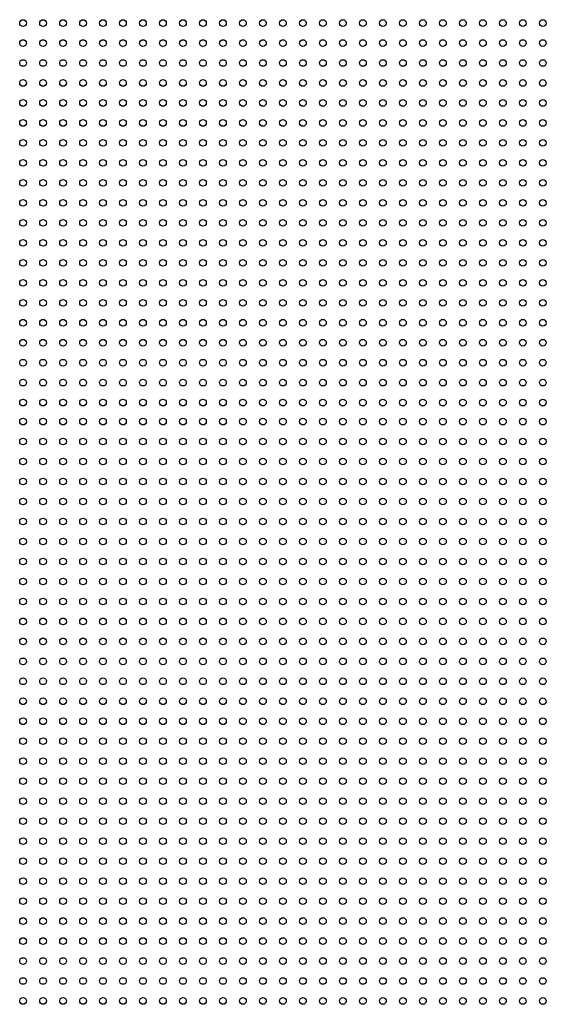
# Model space of a CAD drawing. Extents: x -915 to -723, y 9 to 289.
# Drawn here: x -798 to -790, y 44 to 59 of the extents above; entities that cross this region are included whole.
import ezdxf

# ---------------------------------------------------------------- set-up
doc = ezdxf.new("R2010")
doc.units = 0
doc.header["$MEASUREMENT"] = 0
doc.layers.add('DESENHO', color=7, linetype='CONTINUOUS')

msp = doc.modelspace()

# ---------------------------------------------------------------- linework, layer by layer
at = {"layer": 'DESENHO', "color": 7, "linetype": 'CONTINUOUS'}
for centre in [(-798.274, 58.951), (-797.974, 58.951), (-797.674, 58.951), (-797.374, 58.951), (-797.074, 58.951), (-796.774, 58.951), (-796.474, 58.951), (-796.174, 58.951), (-795.874, 58.951), (-795.574, 58.951), (-795.274, 58.951), (-794.974, 58.951), (-794.674, 58.951), (-794.374, 58.951), (-794.074, 58.951), (-793.774, 58.951), (-793.474, 58.951), (-793.174, 58.951), (-792.874, 58.951), (-792.574, 58.951), (-792.274, 58.951), (-791.974, 58.951), (-791.674, 58.951), (-791.374, 58.951), (-791.074, 58.951), (-790.774, 58.951), (-790.474, 58.951), (-798.274, 58.651), (-797.974, 58.651), (-797.674, 58.651), (-797.374, 58.651), (-797.074, 58.651), (-796.774, 58.651), (-796.474, 58.651), (-796.174, 58.651), (-795.874, 58.651), (-795.574, 58.651), (-795.274, 58.651), (-794.974, 58.651), (-794.674, 58.651), (-794.374, 58.651), (-794.074, 58.651), (-793.774, 58.651), (-793.474, 58.651), (-793.174, 58.651), (-792.874, 58.651), (-792.574, 58.651), (-792.274, 58.651), (-791.974, 58.651), (-791.674, 58.651), (-791.374, 58.651), (-791.074, 58.651), (-790.774, 58.651), (-790.474, 58.651), (-798.274, 58.351), (-797.974, 58.351), (-797.674, 58.351), (-797.374, 58.351), (-797.074, 58.351), (-796.774, 58.351), (-796.474, 58.351), (-796.174, 58.351), (-795.874, 58.351), (-795.574, 58.351), (-795.274, 58.351), (-794.974, 58.351), (-794.674, 58.351), (-794.374, 58.351), (-794.074, 58.351), (-793.774, 58.351), (-793.474, 58.351), (-793.174, 58.351), (-792.874, 58.351), (-792.574, 58.351), (-792.274, 58.351), (-791.974, 58.351), (-791.674, 58.351), (-791.374, 58.351), (-791.074, 58.351), (-790.774, 58.351), (-790.474, 58.351), (-798.274, 58.051), (-797.974, 58.051), (-797.674, 58.051), (-797.374, 58.051), (-797.074, 58.051), (-796.774, 58.051), (-796.474, 58.051), (-796.174, 58.051), (-795.874, 58.051), (-795.574, 58.051), (-795.274, 58.051), (-794.974, 58.051), (-794.674, 58.051), (-794.374, 58.051), (-794.074, 58.051), (-793.774, 58.051), (-793.474, 58.051), (-793.174, 58.051), (-792.874, 58.051), (-792.574, 58.051), (-792.274, 58.051), (-791.974, 58.051), (-791.674, 58.051), (-791.374, 58.051), (-791.074, 58.051), (-790.774, 58.051), (-790.474, 58.051), (-798.274, 57.751), (-797.974, 57.751), (-797.674, 57.751), (-797.374, 57.751), (-797.074, 57.751), (-796.774, 57.751), (-796.474, 57.751), (-796.174, 57.751), (-795.874, 57.751), (-795.574, 57.751), (-795.274, 57.751), (-794.974, 57.751), (-794.674, 57.751), (-794.374, 57.751), (-794.074, 57.751), (-793.774, 57.751), (-793.474, 57.751), (-793.174, 57.751), (-792.874, 57.751), (-792.574, 57.751), (-792.274, 57.751), (-791.974, 57.751), (-791.674, 57.751), (-791.374, 57.751), (-791.074, 57.751), (-790.774, 57.751), (-790.474, 57.751), (-798.274, 57.451), (-797.974, 57.451), (-797.674, 57.451), (-797.374, 57.451), (-797.074, 57.451), (-796.774, 57.451), (-796.474, 57.451), (-796.174, 57.451), (-795.874, 57.451), (-795.574, 57.451), (-795.274, 57.451), (-794.974, 57.451), (-794.674, 57.451), (-794.374, 57.451), (-794.074, 57.451), (-793.774, 57.451), (-793.474, 57.451), (-793.174, 57.451), (-792.874, 57.451), (-792.574, 57.451), (-792.274, 57.451), (-791.974, 57.451), (-791.674, 57.451), (-791.374, 57.451), (-791.074, 57.451), (-790.774, 57.451), (-790.474, 57.451), (-798.274, 57.151), (-797.974, 57.151), (-797.674, 57.151), (-797.374, 57.151), (-797.074, 57.151), (-796.774, 57.151), (-796.474, 57.151), (-796.174, 57.151), (-795.874, 57.151), (-795.574, 57.151), (-795.274, 57.151), (-794.974, 57.151), (-794.674, 57.151), (-794.374, 57.151), (-794.074, 57.151), (-793.774, 57.151), (-793.474, 57.151), (-793.174, 57.151), (-792.874, 57.151), (-792.574, 57.151), (-792.274, 57.151), (-791.974, 57.151), (-791.674, 57.151), (-791.374, 57.151), (-791.074, 57.151), (-790.774, 57.151), (-790.474, 57.151), (-798.274, 56.851), (-797.974, 56.851), (-797.674, 56.851), (-797.374, 56.851), (-797.074, 56.851), (-796.774, 56.851), (-796.474, 56.851), (-796.174, 56.851), (-795.874, 56.851), (-795.574, 56.851), (-795.274, 56.851), (-794.974, 56.851), (-794.674, 56.851), (-794.374, 56.851), (-794.074, 56.851), (-793.774, 56.851), (-793.474, 56.851), (-793.174, 56.851), (-792.874, 56.851), (-792.574, 56.851), (-792.274, 56.851), (-791.974, 56.851), (-791.674, 56.851), (-791.374, 56.851), (-791.074, 56.851), (-790.774, 56.851), (-790.474, 56.851), (-798.274, 56.551), (-797.974, 56.551), (-797.674, 56.551), (-797.374, 56.551), (-797.074, 56.551), (-796.774, 56.551), (-796.474, 56.551), (-796.174, 56.551), (-795.874, 56.551), (-795.574, 56.551), (-795.274, 56.551), (-794.974, 56.551), (-794.674, 56.551), (-794.374, 56.551), (-794.074, 56.551), (-793.774, 56.551), (-793.474, 56.551), (-793.174, 56.551), (-792.874, 56.551), (-792.574, 56.551), (-792.274, 56.551), (-791.974, 56.551), (-791.674, 56.551), (-791.374, 56.551), (-791.074, 56.551), (-790.774, 56.551), (-790.474, 56.551), (-798.274, 56.251), (-797.974, 56.251), (-797.674, 56.251), (-797.374, 56.251), (-797.074, 56.251), (-796.774, 56.251), (-796.474, 56.251), (-796.174, 56.251), (-795.874, 56.251), (-795.574, 56.251), (-795.274, 56.251), (-794.974, 56.251), (-794.674, 56.251), (-794.374, 56.251), (-794.074, 56.251), (-793.774, 56.251), (-793.474, 56.251), (-793.174, 56.251), (-792.874, 56.251), (-792.574, 56.251), (-792.274, 56.251), (-791.974, 56.251), (-791.674, 56.251), (-791.374, 56.251), (-791.074, 56.251), (-790.774, 56.251), (-790.474, 56.251), (-798.274, 55.951), (-797.974, 55.951), (-797.674, 55.951), (-797.374, 55.951), (-797.074, 55.951), (-796.774, 55.951), (-796.474, 55.951), (-796.174, 55.951), (-795.874, 55.951), (-795.574, 55.951), (-795.274, 55.951), (-794.974, 55.951), (-794.674, 55.951), (-794.374, 55.951), (-794.074, 55.951), (-793.774, 55.951), (-793.474, 55.951), (-793.174, 55.951), (-792.874, 55.951), (-792.574, 55.951), (-792.274, 55.951), (-791.974, 55.951), (-791.674, 55.951), (-791.374, 55.951), (-791.074, 55.951), (-790.774, 55.951), (-790.474, 55.951), (-798.274, 55.651), (-797.974, 55.651), (-797.674, 55.651), (-797.374, 55.651), (-797.074, 55.651), (-796.774, 55.651), (-796.474, 55.651), (-796.174, 55.651), (-795.874, 55.651), (-795.574, 55.651), (-795.274, 55.651), (-794.974, 55.651), (-794.674, 55.651), (-794.374, 55.651), (-794.074, 55.651), (-793.774, 55.651), (-793.474, 55.651), (-793.174, 55.651), (-792.874, 55.651), (-792.574, 55.651), (-792.274, 55.651), (-791.974, 55.651), (-791.674, 55.651), (-791.374, 55.651), (-791.074, 55.651), (-790.774, 55.651), (-790.474, 55.651), (-798.274, 55.351), (-797.974, 55.351), (-797.674, 55.351), (-797.374, 55.351), (-797.074, 55.351), (-796.774, 55.351), (-796.474, 55.351), (-796.174, 55.351), (-795.874, 55.351), (-795.574, 55.351), (-795.274, 55.351), (-794.974, 55.351), (-794.674, 55.351), (-794.374, 55.351), (-794.074, 55.351), (-793.774, 55.351), (-793.474, 55.351), (-793.174, 55.351), (-792.874, 55.351), (-792.574, 55.351), (-792.274, 55.351), (-791.974, 55.351), (-791.674, 55.351), (-791.374, 55.351), (-791.074, 55.351), (-790.774, 55.351), (-790.474, 55.351), (-798.274, 55.051), (-797.974, 55.051), (-797.674, 55.051), (-797.374, 55.051), (-797.074, 55.051), (-796.774, 55.051), (-796.474, 55.051), (-796.174, 55.051), (-795.874, 55.051), (-795.574, 55.051), (-795.274, 55.051), (-794.974, 55.051), (-794.674, 55.051), (-794.374, 55.051), (-794.074, 55.051), (-793.774, 55.051), (-793.474, 55.051), (-793.174, 55.051), (-792.874, 55.051), (-792.574, 55.051), (-792.274, 55.051), (-791.974, 55.051), (-791.674, 55.051), (-791.374, 55.051), (-791.074, 55.051), (-790.774, 55.051), (-790.474, 55.051), (-798.274, 54.751), (-797.974, 54.751), (-797.674, 54.751), (-797.374, 54.751), (-797.074, 54.751), (-796.774, 54.751), (-796.474, 54.751), (-796.174, 54.751), (-795.874, 54.751), (-795.574, 54.751), (-795.274, 54.751), (-794.974, 54.751), (-794.674, 54.751), (-794.374, 54.751), (-794.074, 54.751), (-793.774, 54.751), (-793.474, 54.751), (-793.174, 54.751), (-792.874, 54.751), (-792.574, 54.751), (-792.274, 54.751), (-791.974, 54.751), (-791.674, 54.751), (-791.374, 54.751), (-791.074, 54.751), (-790.774, 54.751), (-790.474, 54.751), (-798.274, 54.451), (-797.974, 54.451), (-797.674, 54.451), (-797.374, 54.451), (-797.074, 54.451), (-796.774, 54.451), (-796.474, 54.451), (-796.174, 54.451), (-795.874, 54.451), (-795.574, 54.451), (-795.274, 54.451), (-794.974, 54.451), (-794.674, 54.451), (-794.374, 54.451), (-794.074, 54.451), (-793.774, 54.451), (-793.474, 54.451), (-793.174, 54.451), (-792.874, 54.451), (-792.574, 54.451), (-792.274, 54.451), (-791.974, 54.451), (-791.674, 54.451), (-791.374, 54.451), (-791.074, 54.451), (-790.774, 54.451), (-790.474, 54.451), (-798.274, 54.151), (-797.974, 54.151), (-797.674, 54.151), (-797.374, 54.151), (-797.074, 54.151), (-796.774, 54.151), (-796.474, 54.151), (-796.174, 54.151), (-795.874, 54.151), (-795.574, 54.151), (-795.274, 54.151), (-794.974, 54.151), (-794.674, 54.151), (-794.374, 54.151), (-794.074, 54.151), (-793.774, 54.151), (-793.474, 54.151), (-793.174, 54.151), (-792.874, 54.151), (-792.574, 54.151), (-792.274, 54.151), (-791.974, 54.151), (-791.674, 54.151), (-791.374, 54.151), (-791.074, 54.151), (-790.774, 54.151), (-790.474, 54.151), (-798.274, 53.851), (-797.974, 53.851), (-797.674, 53.851), (-797.374, 53.851), (-797.074, 53.851), (-796.774, 53.851), (-796.474, 53.851), (-796.174, 53.851), (-795.874, 53.851), (-795.574, 53.851), (-795.274, 53.851), (-794.974, 53.851), (-794.674, 53.851), (-794.374, 53.851), (-794.074, 53.851), (-793.774, 53.851), (-793.474, 53.851), (-793.174, 53.851), (-792.874, 53.851), (-792.574, 53.851), (-792.274, 53.851), (-791.974, 53.851), (-791.674, 53.851), (-791.374, 53.851), (-791.074, 53.851), (-790.774, 53.851), (-790.474, 53.851), (-798.274, 53.551), (-797.974, 53.551), (-797.674, 53.551), (-797.374, 53.551), (-797.074, 53.551), (-796.774, 53.551), (-796.474, 53.551), (-796.174, 53.551), (-795.874, 53.551), (-795.574, 53.551), (-795.274, 53.551), (-794.974, 53.551), (-794.674, 53.551), (-794.374, 53.551), (-794.074, 53.551), (-793.774, 53.551), (-793.474, 53.551), (-793.174, 53.551), (-792.874, 53.551), (-792.574, 53.551), (-792.274, 53.551), (-791.974, 53.551), (-791.674, 53.551), (-791.374, 53.551), (-791.074, 53.551), (-790.774, 53.551), (-790.474, 53.551), (-798.274, 53.251), (-797.974, 53.251), (-797.674, 53.251), (-797.374, 53.251), (-797.074, 53.251), (-796.774, 53.251), (-796.474, 53.251), (-796.174, 53.251), (-795.874, 53.251), (-795.574, 53.251), (-795.274, 53.251), (-794.974, 53.251), (-794.674, 53.251), (-794.374, 53.251), (-794.074, 53.251), (-793.774, 53.251), (-793.474, 53.251), (-793.174, 53.251), (-792.874, 53.251), (-792.574, 53.251), (-792.274, 53.251), (-791.974, 53.251), (-791.674, 53.251), (-791.374, 53.251), (-791.074, 53.251), (-790.774, 53.251), (-790.474, 53.251), (-798.274, 52.966), (-797.974, 52.966), (-797.674, 52.966), (-797.374, 52.966), (-797.074, 52.966), (-796.774, 52.966), (-796.474, 52.966), (-796.174, 52.966), (-795.874, 52.966), (-795.574, 52.966), (-795.274, 52.966), (-794.974, 52.966), (-794.674, 52.966), (-794.374, 52.966), (-794.074, 52.966), (-793.774, 52.966), (-793.474, 52.966), (-793.174, 52.966), (-792.874, 52.966), (-792.574, 52.966), (-792.274, 52.966), (-791.974, 52.966), (-791.674, 52.966), (-791.374, 52.966), (-791.074, 52.966), (-790.774, 52.966), (-790.474, 52.966), (-798.274, 52.666), (-797.974, 52.666), (-797.674, 52.666), (-797.374, 52.666), (-797.074, 52.666), (-796.774, 52.666), (-796.474, 52.666), (-796.174, 52.666), (-795.874, 52.666), (-795.574, 52.666), (-795.274, 52.666), (-794.974, 52.666), (-794.674, 52.666), (-794.374, 52.666), (-794.074, 52.666), (-793.774, 52.666), (-793.474, 52.666), (-793.174, 52.666), (-792.874, 52.666), (-792.574, 52.666), (-792.274, 52.666), (-791.974, 52.666), (-791.674, 52.666), (-791.374, 52.666), (-791.074, 52.666), (-790.774, 52.666), (-790.474, 52.666), (-798.274, 52.366), (-797.974, 52.366), (-797.674, 52.366), (-797.374, 52.366), (-797.074, 52.366), (-796.774, 52.366), (-796.474, 52.366), (-796.174, 52.366), (-795.874, 52.366), (-795.574, 52.366), (-795.274, 52.366), (-794.974, 52.366), (-794.674, 52.366), (-794.374, 52.366), (-794.074, 52.366), (-793.774, 52.366), (-793.474, 52.366), (-793.174, 52.366), (-792.874, 52.366), (-792.574, 52.366), (-792.274, 52.366), (-791.974, 52.366), (-791.674, 52.366), (-791.374, 52.366), (-791.074, 52.366), (-790.774, 52.366), (-790.474, 52.366), (-798.274, 52.066), (-797.974, 52.066), (-797.674, 52.066), (-797.374, 52.066), (-797.074, 52.066), (-796.774, 52.066), (-796.474, 52.066), (-796.174, 52.066), (-795.874, 52.066), (-795.574, 52.066), (-795.274, 52.066), (-794.974, 52.066), (-794.674, 52.066), (-794.374, 52.066), (-794.074, 52.066), (-793.774, 52.066), (-793.474, 52.066), (-793.174, 52.066), (-792.874, 52.066), (-792.574, 52.066), (-792.274, 52.066), (-791.974, 52.066), (-791.674, 52.066), (-791.374, 52.066), (-791.074, 52.066), (-790.774, 52.066), (-790.474, 52.066), (-798.274, 51.766), (-797.974, 51.766), (-797.674, 51.766), (-797.374, 51.766), (-797.074, 51.766), (-796.774, 51.766), (-796.474, 51.766), (-796.174, 51.766), (-795.874, 51.766), (-795.574, 51.766), (-795.274, 51.766), (-794.974, 51.766), (-794.674, 51.766), (-794.374, 51.766), (-794.074, 51.766), (-793.774, 51.766), (-793.474, 51.766), (-793.174, 51.766), (-792.874, 51.766), (-792.574, 51.766), (-792.274, 51.766), (-791.974, 51.766), (-791.674, 51.766), (-791.374, 51.766), (-791.074, 51.766), (-790.774, 51.766), (-790.474, 51.766), (-798.274, 51.466), (-797.974, 51.466), (-797.674, 51.466), (-797.374, 51.466), (-797.074, 51.466), (-796.774, 51.466), (-796.474, 51.466), (-796.174, 51.466), (-795.874, 51.466), (-795.574, 51.466), (-795.274, 51.466), (-794.974, 51.466), (-794.674, 51.466), (-794.374, 51.466), (-794.074, 51.466), (-793.774, 51.466), (-793.474, 51.466), (-793.174, 51.466), (-792.874, 51.466), (-792.574, 51.466), (-792.274, 51.466), (-791.974, 51.466), (-791.674, 51.466), (-791.374, 51.466), (-791.074, 51.466), (-790.774, 51.466), (-790.474, 51.466), (-798.274, 51.166), (-797.974, 51.166), (-797.674, 51.166), (-797.374, 51.166), (-797.074, 51.166), (-796.774, 51.166), (-796.474, 51.166), (-796.174, 51.166), (-795.874, 51.166), (-795.574, 51.166), (-795.274, 51.166), (-794.974, 51.166), (-794.674, 51.166), (-794.374, 51.166), (-794.074, 51.166), (-793.774, 51.166), (-793.474, 51.166), (-793.174, 51.166), (-792.874, 51.166), (-792.574, 51.166), (-792.274, 51.166), (-791.974, 51.166), (-791.674, 51.166), (-791.374, 51.166), (-791.074, 51.166), (-790.774, 51.166), (-790.474, 51.166), (-798.274, 50.866), (-797.974, 50.866), (-797.674, 50.866), (-797.374, 50.866), (-797.074, 50.866), (-796.774, 50.866), (-796.474, 50.866), (-796.174, 50.866), (-795.874, 50.866), (-795.574, 50.866), (-795.274, 50.866), (-794.974, 50.866), (-794.674, 50.866), (-794.374, 50.866), (-794.074, 50.866), (-793.774, 50.866), (-793.474, 50.866), (-793.174, 50.866), (-792.874, 50.866), (-792.574, 50.866), (-792.274, 50.866), (-791.974, 50.866), (-791.674, 50.866), (-791.374, 50.866), (-791.074, 50.866), (-790.774, 50.866), (-790.474, 50.866), (-798.274, 50.566), (-797.974, 50.566), (-797.674, 50.566), (-797.374, 50.566), (-797.074, 50.566), (-796.774, 50.566), (-796.474, 50.566), (-796.174, 50.566), (-795.874, 50.566), (-795.574, 50.566), (-795.274, 50.566), (-794.974, 50.566), (-794.674, 50.566), (-794.374, 50.566), (-794.074, 50.566), (-793.774, 50.566), (-793.474, 50.566), (-793.174, 50.566), (-792.874, 50.566), (-792.574, 50.566), (-792.274, 50.566), (-791.974, 50.566), (-791.674, 50.566), (-791.374, 50.566), (-791.074, 50.566), (-790.774, 50.566), (-790.474, 50.566), (-798.274, 50.266), (-797.974, 50.266), (-797.674, 50.266), (-797.374, 50.266), (-797.074, 50.266), (-796.774, 50.266), (-796.474, 50.266), (-796.174, 50.266), (-795.874, 50.266), (-795.574, 50.266), (-795.274, 50.266), (-794.974, 50.266), (-794.674, 50.266), (-794.374, 50.266), (-794.074, 50.266), (-793.774, 50.266), (-793.474, 50.266), (-793.174, 50.266), (-792.874, 50.266), (-792.574, 50.266), (-792.274, 50.266), (-791.974, 50.266), (-791.674, 50.266), (-791.374, 50.266), (-791.074, 50.266), (-790.774, 50.266), (-790.474, 50.266), (-798.274, 49.966), (-797.974, 49.966), (-797.674, 49.966), (-797.374, 49.966), (-797.074, 49.966), (-796.774, 49.966), (-796.474, 49.966), (-796.174, 49.966), (-795.874, 49.966), (-795.574, 49.966), (-795.274, 49.966), (-794.974, 49.966), (-794.674, 49.966), (-794.374, 49.966), (-794.074, 49.966), (-793.774, 49.966), (-793.474, 49.966), (-793.174, 49.966), (-792.874, 49.966), (-792.574, 49.966), (-792.274, 49.966), (-791.974, 49.966), (-791.674, 49.966), (-791.374, 49.966), (-791.074, 49.966), (-790.774, 49.966), (-790.474, 49.966), (-798.274, 49.666), (-797.974, 49.666), (-797.674, 49.666), (-797.374, 49.666), (-797.074, 49.666), (-796.774, 49.666), (-796.474, 49.666), (-796.174, 49.666), (-795.874, 49.666), (-795.574, 49.666), (-795.274, 49.666), (-794.974, 49.666), (-794.674, 49.666), (-794.374, 49.666), (-794.074, 49.666), (-793.774, 49.666), (-793.474, 49.666), (-793.174, 49.666), (-792.874, 49.666), (-792.574, 49.666), (-792.274, 49.666), (-791.974, 49.666), (-791.674, 49.666), (-791.374, 49.666), (-791.074, 49.666), (-790.774, 49.666), (-790.474, 49.666), (-798.274, 49.366), (-797.974, 49.366), (-797.674, 49.366), (-797.374, 49.366), (-797.074, 49.366), (-796.774, 49.366), (-796.474, 49.366), (-796.174, 49.366), (-795.874, 49.366), (-795.574, 49.366), (-795.274, 49.366), (-794.974, 49.366), (-794.674, 49.366), (-794.374, 49.366), (-794.074, 49.366), (-793.774, 49.366), (-793.474, 49.366), (-793.174, 49.366), (-792.874, 49.366), (-792.574, 49.366), (-792.274, 49.366), (-791.974, 49.366), (-791.674, 49.366), (-791.374, 49.366), (-791.074, 49.366), (-790.774, 49.366), (-790.474, 49.366), (-798.274, 49.066), (-797.974, 49.066), (-797.674, 49.066), (-797.374, 49.066), (-797.074, 49.066), (-796.774, 49.066), (-796.474, 49.066), (-796.174, 49.066), (-795.874, 49.066), (-795.574, 49.066), (-795.274, 49.066), (-794.974, 49.066), (-794.674, 49.066), (-794.374, 49.066), (-794.074, 49.066), (-793.774, 49.066), (-793.474, 49.066), (-793.174, 49.066), (-792.874, 49.066), (-792.574, 49.066), (-792.274, 49.066), (-791.974, 49.066), (-791.674, 49.066), (-791.374, 49.066), (-791.074, 49.066), (-790.774, 49.066), (-790.474, 49.066), (-798.274, 48.766), (-797.974, 48.766), (-797.674, 48.766), (-797.374, 48.766), (-797.074, 48.766), (-796.774, 48.766), (-796.474, 48.766), (-796.174, 48.766), (-795.874, 48.766), (-795.574, 48.766), (-795.274, 48.766), (-794.974, 48.766), (-794.674, 48.766), (-794.374, 48.766), (-794.074, 48.766), (-793.774, 48.766), (-793.474, 48.766), (-793.174, 48.766), (-792.874, 48.766), (-792.574, 48.766), (-792.274, 48.766), (-791.974, 48.766), (-791.674, 48.766), (-791.374, 48.766), (-791.074, 48.766), (-790.774, 48.766), (-790.474, 48.766), (-798.274, 48.466), (-797.974, 48.466), (-797.674, 48.466), (-797.374, 48.466), (-797.074, 48.466), (-796.774, 48.466), (-796.474, 48.466), (-796.174, 48.466), (-795.874, 48.466), (-795.574, 48.466), (-795.274, 48.466), (-794.974, 48.466), (-794.674, 48.466), (-794.374, 48.466), (-794.074, 48.466), (-793.774, 48.466), (-793.474, 48.466), (-793.174, 48.466), (-792.874, 48.466), (-792.574, 48.466), (-792.274, 48.466), (-791.974, 48.466), (-791.674, 48.466), (-791.374, 48.466), (-791.074, 48.466), (-790.774, 48.466), (-790.474, 48.466), (-798.274, 48.166), (-797.974, 48.166), (-797.674, 48.166), (-797.374, 48.166), (-797.074, 48.166), (-796.774, 48.166), (-796.474, 48.166), (-796.174, 48.166), (-795.874, 48.166), (-795.574, 48.166), (-795.274, 48.166), (-794.974, 48.166), (-794.674, 48.166), (-794.374, 48.166), (-794.074, 48.166), (-793.774, 48.166), (-793.474, 48.166), (-793.174, 48.166), (-792.874, 48.166), (-792.574, 48.166), (-792.274, 48.166), (-791.974, 48.166), (-791.674, 48.166), (-791.374, 48.166), (-791.074, 48.166), (-790.774, 48.166), (-790.474, 48.166), (-798.274, 47.866), (-797.974, 47.866), (-797.674, 47.866), (-797.374, 47.866), (-797.074, 47.866), (-796.774, 47.866), (-796.474, 47.866), (-796.174, 47.866), (-795.874, 47.866), (-795.574, 47.866), (-795.274, 47.866), (-794.974, 47.866), (-794.674, 47.866), (-794.374, 47.866), (-794.074, 47.866), (-793.774, 47.866), (-793.474, 47.866), (-793.174, 47.866), (-792.874, 47.866), (-792.574, 47.866), (-792.274, 47.866), (-791.974, 47.866), (-791.674, 47.866), (-791.374, 47.866), (-791.074, 47.866), (-790.774, 47.866), (-790.474, 47.866), (-798.274, 47.566), (-797.974, 47.566), (-797.674, 47.566), (-797.374, 47.566), (-797.074, 47.566), (-796.774, 47.566), (-796.474, 47.566), (-796.174, 47.566), (-795.874, 47.566), (-795.574, 47.566), (-795.274, 47.566), (-794.974, 47.566), (-794.674, 47.566), (-794.374, 47.566), (-794.074, 47.566), (-793.774, 47.566), (-793.474, 47.566), (-793.174, 47.566), (-792.874, 47.566), (-792.574, 47.566), (-792.274, 47.566), (-791.974, 47.566), (-791.674, 47.566), (-791.374, 47.566), (-791.074, 47.566), (-790.774, 47.566), (-790.474, 47.566), (-798.274, 47.266), (-797.974, 47.266), (-797.674, 47.266), (-797.374, 47.266), (-797.074, 47.266), (-796.774, 47.266), (-796.474, 47.266), (-796.174, 47.266), (-795.874, 47.266), (-795.574, 47.266), (-795.274, 47.266), (-794.974, 47.266), (-794.674, 47.266), (-794.374, 47.266), (-794.074, 47.266), (-793.774, 47.266), (-793.474, 47.266), (-793.174, 47.266), (-792.874, 47.266), (-792.574, 47.266), (-792.274, 47.266), (-791.974, 47.266), (-791.674, 47.266), (-791.374, 47.266), (-791.074, 47.266), (-790.774, 47.266), (-790.474, 47.266), (-798.274, 46.966), (-797.974, 46.966), (-797.674, 46.966), (-797.374, 46.966), (-797.074, 46.966), (-796.774, 46.966), (-796.474, 46.966), (-796.174, 46.966), (-795.874, 46.966), (-795.574, 46.966), (-795.274, 46.966), (-794.974, 46.966), (-794.674, 46.966), (-794.374, 46.966), (-794.074, 46.966), (-793.774, 46.966), (-793.474, 46.966), (-793.174, 46.966), (-792.874, 46.966), (-792.574, 46.966), (-792.274, 46.966), (-791.974, 46.966), (-791.674, 46.966), (-791.374, 46.966), (-791.074, 46.966), (-790.774, 46.966), (-790.474, 46.966), (-798.274, 46.666), (-797.974, 46.666), (-797.674, 46.666), (-797.374, 46.666), (-797.074, 46.666), (-796.774, 46.666), (-796.474, 46.666), (-796.174, 46.666), (-795.874, 46.666), (-795.574, 46.666), (-795.274, 46.666), (-794.974, 46.666), (-794.674, 46.666), (-794.374, 46.666), (-794.074, 46.666), (-793.774, 46.666), (-793.474, 46.666), (-793.174, 46.666), (-792.874, 46.666), (-792.574, 46.666), (-792.274, 46.666), (-791.974, 46.666), (-791.674, 46.666), (-791.374, 46.666), (-791.074, 46.666), (-790.774, 46.666), (-790.474, 46.666), (-798.274, 46.366), (-797.974, 46.366), (-797.674, 46.366), (-797.374, 46.366), (-797.074, 46.366), (-796.774, 46.366), (-796.474, 46.366), (-796.174, 46.366), (-795.874, 46.366), (-795.574, 46.366), (-795.274, 46.366), (-794.974, 46.366), (-794.674, 46.366), (-794.374, 46.366), (-794.074, 46.366), (-793.774, 46.366), (-793.474, 46.366), (-793.174, 46.366), (-792.874, 46.366), (-792.574, 46.366), (-792.274, 46.366), (-791.974, 46.366), (-791.674, 46.366), (-791.374, 46.366), (-791.074, 46.366), (-790.774, 46.366), (-790.474, 46.366), (-798.274, 46.066), (-797.974, 46.066), (-797.674, 46.066), (-797.374, 46.066), (-797.074, 46.066), (-796.774, 46.066), (-796.474, 46.066), (-796.174, 46.066), (-795.874, 46.066), (-795.574, 46.066), (-795.274, 46.066), (-794.974, 46.066), (-794.674, 46.066), (-794.374, 46.066), (-794.074, 46.066), (-793.774, 46.066), (-793.474, 46.066), (-793.174, 46.066), (-792.874, 46.066), (-792.574, 46.066), (-792.274, 46.066), (-791.974, 46.066), (-791.674, 46.066), (-791.374, 46.066), (-791.074, 46.066), (-790.774, 46.066), (-790.474, 46.066), (-798.274, 45.766), (-797.974, 45.766), (-797.674, 45.766), (-797.374, 45.766), (-797.074, 45.766), (-796.774, 45.766), (-796.474, 45.766), (-796.174, 45.766), (-795.874, 45.766), (-795.574, 45.766), (-795.274, 45.766), (-794.974, 45.766), (-794.674, 45.766), (-794.374, 45.766), (-794.074, 45.766), (-793.774, 45.766), (-793.474, 45.766), (-793.174, 45.766), (-792.874, 45.766), (-792.574, 45.766), (-792.274, 45.766), (-791.974, 45.766), (-791.674, 45.766), (-791.374, 45.766), (-791.074, 45.766), (-790.774, 45.766), (-790.474, 45.766), (-798.274, 45.466), (-797.974, 45.466), (-797.674, 45.466), (-797.374, 45.466), (-797.074, 45.466), (-796.774, 45.466), (-796.474, 45.466), (-796.174, 45.466), (-795.874, 45.466), (-795.574, 45.466), (-795.274, 45.466), (-794.974, 45.466), (-794.674, 45.466), (-794.374, 45.466), (-794.074, 45.466), (-793.774, 45.466), (-793.474, 45.466), (-793.174, 45.466), (-792.874, 45.466), (-792.574, 45.466), (-792.274, 45.466), (-791.974, 45.466), (-791.674, 45.466), (-791.374, 45.466), (-791.074, 45.466), (-790.774, 45.466), (-790.474, 45.466), (-798.274, 45.166), (-797.974, 45.166), (-797.674, 45.166), (-797.374, 45.166), (-797.074, 45.166), (-796.774, 45.166), (-796.474, 45.166), (-796.174, 45.166), (-795.874, 45.166), (-795.574, 45.166), (-795.274, 45.166), (-794.974, 45.166), (-794.674, 45.166), (-794.374, 45.166), (-794.074, 45.166), (-793.774, 45.166), (-793.474, 45.166), (-793.174, 45.166), (-792.874, 45.166), (-792.574, 45.166), (-792.274, 45.166), (-791.974, 45.166), (-791.674, 45.166), (-791.374, 45.166), (-791.074, 45.166), (-790.774, 45.166), (-790.474, 45.166), (-798.274, 44.866), (-797.974, 44.866), (-797.674, 44.866), (-797.374, 44.866), (-797.074, 44.866), (-796.774, 44.866), (-796.474, 44.866), (-796.174, 44.866), (-795.874, 44.866), (-795.574, 44.866), (-795.274, 44.866), (-794.974, 44.866), (-794.674, 44.866), (-794.374, 44.866), (-794.074, 44.866), (-793.774, 44.866), (-793.474, 44.866), (-793.174, 44.866), (-792.874, 44.866), (-792.574, 44.866), (-792.274, 44.866), (-791.974, 44.866), (-791.674, 44.866), (-791.374, 44.866), (-791.074, 44.866), (-790.774, 44.866), (-790.474, 44.866), (-798.274, 44.566), (-797.974, 44.566), (-797.674, 44.566), (-797.374, 44.566), (-797.074, 44.566), (-796.774, 44.566), (-796.474, 44.566), (-796.174, 44.566), (-795.874, 44.566), (-795.574, 44.566), (-795.274, 44.566), (-794.974, 44.566), (-794.674, 44.566), (-794.374, 44.566), (-794.074, 44.566), (-793.774, 44.566), (-793.474, 44.566), (-793.174, 44.566), (-792.874, 44.566), (-792.574, 44.566), (-792.274, 44.566), (-791.974, 44.566), (-791.674, 44.566), (-791.374, 44.566), (-791.074, 44.566), (-790.774, 44.566), (-790.474, 44.566), (-798.274, 44.266), (-797.974, 44.266), (-797.674, 44.266), (-797.374, 44.266), (-797.074, 44.266), (-796.774, 44.266), (-796.474, 44.266), (-796.174, 44.266), (-795.874, 44.266), (-795.574, 44.266), (-795.274, 44.266), (-794.974, 44.266), (-794.674, 44.266), (-794.374, 44.266), (-794.074, 44.266), (-793.774, 44.266), (-793.474, 44.266), (-793.174, 44.266), (-792.874, 44.266), (-792.574, 44.266), (-792.274, 44.266), (-791.974, 44.266), (-791.674, 44.266), (-791.374, 44.266), (-791.074, 44.266), (-790.774, 44.266), (-790.474, 44.266)]:
    msp.add_circle(centre, 0.05, dxfattribs=at)

doc.saveas('drawing.dxf')
